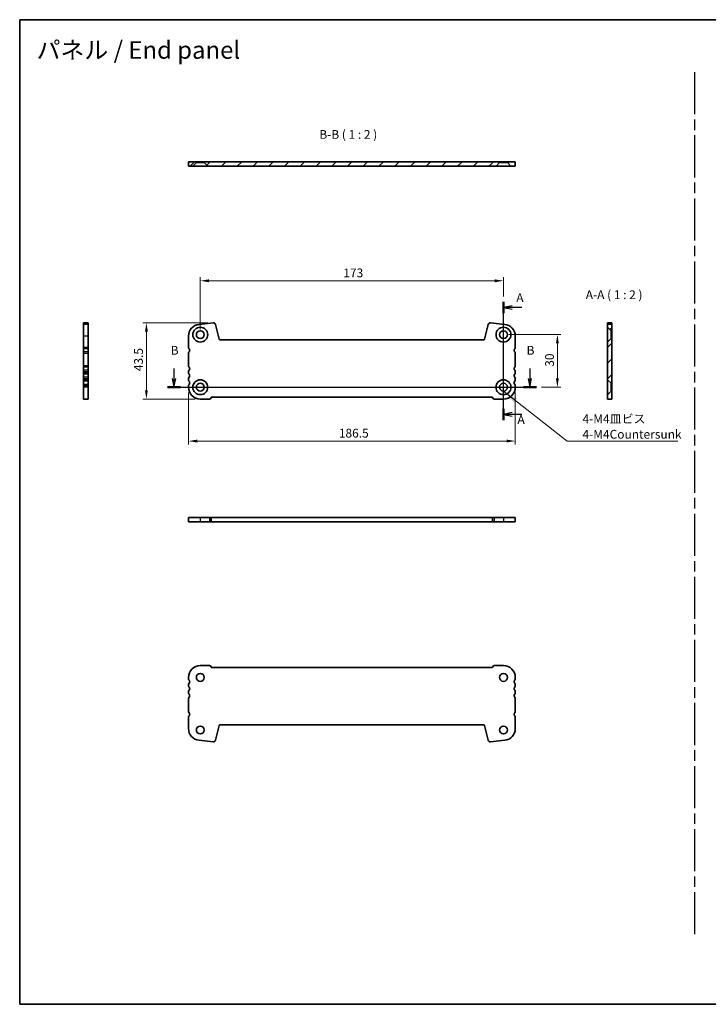
# Model space of a CAD drawing. Units: millimetres. Extents: x 29 to 5348, y 16 to 1000.
# Drawn here: x 4566 to 4958, y 16 to 578 of the extents above; entities that cross this region are included whole.
import ezdxf

# ---------------------------------------------------------------- set-up
doc = ezdxf.new("R2010")
doc.units = ezdxf.units.MM
doc.header["$LTSCALE"] = 2
doc.linetypes.add('AM_ISO08W050', pattern=[18, 12, -1.5, 3, -1.5])
doc.layers.get('Defpoints').update_dxf_attribs({"lineweight": 25})
for name, color, linetype, lineweight in [('Border (ISO)', 7, 'Continuous', 35), ('Dimension (ISO)', 7, 'Continuous', 18), ('Section Line (ISO)', 7, 'Continuous', 25), ('Symbol (ISO)', 7, 'Continuous', 18), ('Visible (ISO)', 7, 'Continuous', 35), ('Visible Narrow (ISO)', 7, 'Continuous', 25)]:
    doc.layers.add(name, color=color, linetype=linetype, lineweight=lineweight)
doc.layers.add('Hatch (ISO)', color=1, linetype='Continuous', lineweight=18, true_color=0xff0000)
doc.styles.add('Note Text (TK)', font='txt')
doc.dimstyles.new('Default - Method 1b (TK)', dxfattribs={"dimscale": 2, "dimtxt": 2.5, "dimasz": 2.5, "dimexe": 1, "dimexo": 1.5, "dimgap": 1, "dimtad": 1, "dimtoh": 1, "dimrnd": 1e-08, "dimdsep": 46, "dimtxsty": 'Note Text (TK)', "dimcen": 0.09, "dimdle": 5, "dimclrd": 100, "dimclre": 100, "dimclrt": 7, "dimadec": 1, "dimazin": 1, "dimtfac": 1, "dimtmove": 0, "dimatfit": 3, "dimfxl": 0, "dimtolj": 1, "dimlwd": -1, "dimlwe": -1, "dimarcsym": 0})
doc.dimstyles.new('Default - Method 1b (TK)$7', dxfattribs={"dimscale": 3.5, "dimtxt": 2.5, "dimasz": 2.5, "dimexe": 1, "dimexo": 1.5, "dimgap": 1, "dimtad": 1, "dimtoh": 1, "dimrnd": 1e-08, "dimdsep": 46, "dimtxsty": 'Note Text (TK)', "dimcen": 0.09, "dimdle": 5, "dimclrd": 256, "dimclre": 100, "dimclrt": 7, "dimadec": 1, "dimazin": 1, "dimtfac": 1, "dimtmove": 0, "dimatfit": 3, "dimfxl": 0, "dimtolj": 1, "dimlwd": -1, "dimlwe": -1, "dimarcsym": 0})

# ---------------------------------------------------------------- blocks, each defined once
blk = doc.blocks.new('図面枠 tk図枠')
at = {"layer": 'Border (ISO)'}
for p, q in [((14.5, 289), (405.5, 289)), ((14.5, 289), (14.5, 8)), ((14.5, 8), (405.5, 8))]:
    blk.add_line(p, q, dxfattribs=at)
blk = doc.blocks.new('2dTransSection00')
at = {"layer": 'Section Line (ISO)', "linetype": 'Continuous'}
for p, q in [((152.52, 174.8), (152.52, 208.54)), ((155.02, 207.42), (152.52, 206.92)), ((155.02, 206.92), (152.52, 206.92)), ((152.52, 206.92), (155.02, 206.42)), ((157.78, 206.92), (155.02, 206.92)), ((155.02, 176.92), (152.52, 176.42)), ((155.02, 176.42), (152.52, 176.42)), ((152.52, 176.42), (155.02, 175.92)), ((157.78, 176.42), (155.02, 176.42))]:
    blk.add_line(p, q, dxfattribs=at)
at = {"layer": 'Section Line (ISO)', "linetype": 'Continuous', "lineweight": 50}
for p, q in [((152.52, 205.3), (152.52, 208.54)), ((152.52, 174.8), (152.52, 178.04))]:
    blk.add_line(p, q, dxfattribs=at)
at = {"layer": 'Section Line (ISO)', "char_height": 2.5, "attachment_point": 7, "style": 'Note Text (TK)'}
for insert in [(156.17, 207.69), (156.5, 172.93)]:
    blk.add_mtext('A', dxfattribs=dict(at, insert=insert))
blk = doc.blocks.new('2dTransSection11')
at = {"layer": 'Section Line (ISO)', "linetype": 'Continuous'}
for p, q in [((60.24, 189.45), (60.24, 186.62)), ((161.78, 189.45), (161.78, 186.62)), ((59.74, 186.62), (60.24, 184.12)), ((60.24, 186.62), (60.24, 184.12)), ((60.24, 184.12), (60.74, 186.62)), ((161.28, 186.62), (161.78, 184.12)), ((161.78, 186.62), (161.78, 184.12)), ((161.78, 184.12), (162.28, 186.62)), ((58.39, 184.12), (163.64, 184.12))]:
    blk.add_line(p, q, dxfattribs=at)
at = {"layer": 'Section Line (ISO)', "linetype": 'Continuous', "lineweight": 50}
for p, q in [((58.39, 184.12), (62.09, 184.12)), ((159.93, 184.12), (163.64, 184.12))]:
    blk.add_line(p, q, dxfattribs=at)
at = {"layer": 'Section Line (ISO)', "char_height": 2.5, "attachment_point": 7, "style": 'Note Text (TK)'}
for insert in [(59.32, 192.62), (160.86, 192.62)]:
    blk.add_mtext('B', dxfattribs=dict(at, insert=insert))
blk = doc.blocks.new('*D77')
at = {"layer": 'Defpoints', "color": 0, "transparency": 16777216}
for p in [(4841.55, 398.23), (4860.3, 368.23), (4872.3, 368.23)]:
    blk.add_point(p, dxfattribs=at)
at = {"layer": 'Dimension (ISO)', "color": 100, "transparency": 16777216}
for p, q in [((4844.55, 398.23), (4874.3, 398.23)), ((4872.3, 393.23), (4872.3, 373.23)), ((4863.3, 368.23), (4874.3, 368.23))]:
    blk.add_line(p, q, dxfattribs=at)
for points in [[(4871.46, 393.23), (4873.13, 393.23), (4872.3, 398.23)], [(4871.46, 373.23), (4873.13, 373.23), (4872.3, 368.23)]]:
    blk.add_solid(points, dxfattribs=at)
at = {"layer": 'Dimension (ISO)', "color": 7, "transparency": 16777216, "insert": (4867.8, 379.91), "char_height": 5, "attachment_point": 4, "rotation": 90, "style": 'Note Text (TK)'}
blk.add_mtext('\\A1;30', dxfattribs=at)
blk = doc.blocks.new('*D78')
at = {"layer": 'Defpoints', "color": 0, "transparency": 16777216}
for p in [(4668.55, 428.98), (4841.55, 416.98), (4668.55, 398.23)]:
    blk.add_point(p, dxfattribs=at)
at = {"layer": 'Dimension (ISO)', "color": 100, "transparency": 16777216}
for p, q in [((4668.55, 401.23), (4668.55, 430.98)), ((4836.55, 428.98), (4673.55, 428.98)), ((4841.55, 419.98), (4841.55, 430.98))]:
    blk.add_line(p, q, dxfattribs=at)
for points in [[(4673.55, 429.81), (4673.55, 428.14), (4668.55, 428.98)], [(4836.55, 429.81), (4836.55, 428.14), (4841.55, 428.98)]]:
    blk.add_solid(points, dxfattribs=at)
at = {"layer": 'Dimension (ISO)', "color": 7, "transparency": 16777216, "insert": (4750.16, 433.48), "char_height": 5, "attachment_point": 4, "style": 'Note Text (TK)'}
blk.add_mtext('\\A1;173', dxfattribs=at)
blk = doc.blocks.new('*D79')
at = {"layer": 'Defpoints', "color": 0, "transparency": 16777216}
for p in [(4675.87, 404.98), (4637.8, 361.48), (4668.55, 361.48)]:
    blk.add_point(p, dxfattribs=at)
at = {"layer": 'Dimension (ISO)', "color": 100, "transparency": 16777216}
for p, q in [((4672.87, 404.98), (4635.8, 404.98)), ((4637.8, 399.98), (4637.8, 366.48)), ((4665.55, 361.48), (4635.8, 361.48))]:
    blk.add_line(p, q, dxfattribs=at)
for points in [[(4636.96, 399.98), (4638.63, 399.98), (4637.8, 404.98)], [(4636.96, 366.48), (4638.63, 366.48), (4637.8, 361.48)]]:
    blk.add_solid(points, dxfattribs=at)
at = {"layer": 'Dimension (ISO)', "color": 7, "transparency": 16777216, "insert": (4633.3, 377.35), "char_height": 5, "attachment_point": 4, "rotation": 90, "style": 'Note Text (TK)'}
blk.add_mtext('\\A1;43.5', dxfattribs=at)
blk = doc.blocks.new('*D80')
at = {"layer": 'Defpoints', "color": 0, "transparency": 16777216}
for p in [(4661.8, 368.23), (4848.3, 368.23), (4848.3, 337.48)]:
    blk.add_point(p, dxfattribs=at)
at = {"layer": 'Dimension (ISO)', "color": 100, "transparency": 16777216}
for p, q in [((4661.8, 365.23), (4661.8, 335.48)), ((4848.3, 365.23), (4848.3, 335.48)), ((4666.8, 337.48), (4843.3, 337.48))]:
    blk.add_line(p, q, dxfattribs=at)
for points in [[(4666.8, 338.32), (4666.8, 336.65), (4661.8, 337.48)], [(4843.3, 338.32), (4843.3, 336.65), (4848.3, 337.48)]]:
    blk.add_solid(points, dxfattribs=at)
at = {"layer": 'Dimension (ISO)', "color": 7, "transparency": 16777216, "insert": (4747.6, 341.98), "char_height": 5, "attachment_point": 4, "style": 'Note Text (TK)'}
blk.add_mtext('\\A1;186.5', dxfattribs=at)

msp = doc.modelspace()

# ---------------------------------------------------------------- hatches: boundary and pattern name
at = {"layer": 'Hatch (ISO)'}
h = msp.add_hatch(dxfattribs=at)
h.set_pattern_fill('ANSI31', color=256, scale=50.8, style=0)
h.set_pattern_definition([(45, (4536.5, 0), (-4.49013, 4.49013), [])])
h.paths.add_polyline_path([(4670.7967, 496.4198), (4672.7967, 494.4198), (4837.2967, 494.4198), (4839.2967, 496.4198), (4839.2967, 496.9198), (4670.7967, 496.9198)])
h.paths.add_polyline_path([(4661.7967, 494.4198), (4661.7967, 496.9198), (4666.2967, 496.9198), (4666.2967, 496.4198), (4664.2967, 494.4198)])
h.paths.add_polyline_path([(4848.2967, 494.4198), (4848.2967, 496.9198), (4843.7967, 496.9198), (4843.7967, 496.4198), (4845.7967, 494.4198)])
h = msp.add_hatch(dxfattribs=at)
h.set_pattern_fill('ANSI31', color=256, scale=50.8, style=0)
h.set_pattern_definition([(45, (4554.939, 0), (-4.49013, 4.49013), [])])
h.paths.add_polyline_path([(4902.9419, 395.9839), (4900.9419, 393.9839), (4900.9419, 372.4839), (4902.9419, 370.4839), (4903.4419, 370.4839), (4903.4419, 395.9839)])
h.paths.add_polyline_path([(4903.4419, 404.1855), (4900.9419, 404.1855), (4900.9419, 402.4839), (4902.9419, 400.4839), (4903.4419, 400.4839)])
h.paths.add_polyline_path([(4900.9419, 361.4839), (4903.4419, 361.4839), (4903.4419, 365.9839), (4902.9419, 365.9839), (4900.9419, 363.9839)])

# ---------------------------------------------------------------- linework, layer by layer
at = {"linetype": 'AM_ISO08W050'}
msp.add_line((4950.5919, 547.9966), (4950.5919, 55.233), dxfattribs=at)
at = {"layer": 'Visible (ISO)'}
for p, q in [((4661.7967, 494.4198), (4661.7967, 496.9198)), ((4666.2967, 496.9198), (4661.7967, 496.9198)), ((4664.2967, 494.4198), (4666.2967, 496.4198)), ((4666.2967, 496.4198), (4666.2967, 496.9198)), ((4666.2967, 496.9198), (4670.7967, 496.9198)), ((4666.2967, 496.4198), (4670.7967, 496.4198)), ((4839.2967, 496.9198), (4670.7967, 496.9198)), ((4670.7967, 496.9198), (4670.7967, 496.4198)), ((4670.7967, 496.4198), (4672.7967, 494.4198)), ((4837.2967, 494.4198), (4839.2967, 496.4198)), ((4839.2967, 496.4198), (4839.2967, 496.9198)), ((4839.2967, 496.9198), (4843.7967, 496.9198)), ((4839.2967, 496.4198), (4843.7967, 496.4198)), ((4848.2967, 496.9198), (4843.7967, 496.9198)), ((4843.7967, 496.9198), (4843.7967, 496.4198)), ((4843.7967, 496.4198), (4845.7967, 494.4198)), ((4848.2967, 494.4198), (4848.2967, 496.9198)), ((4661.7967, 494.4198), (4664.2967, 494.4198)), ((4672.7967, 494.4198), (4664.2967, 494.4198)), ((4672.7967, 494.4198), (4837.2967, 494.4198)), ((4845.7967, 494.4198), (4837.2967, 494.4198)), ((4845.7967, 494.4198), (4848.2967, 494.4198)), ((4601.9835, 404.9834), (4601.9835, 404.9762)), ((4604.4835, 404.9834), (4601.9835, 404.9834)), ((4601.9835, 404.1073), (4601.9835, 404.9762)), ((4604.4835, 404.9834), (4604.4835, 404.9762)), ((4604.4835, 404.1073), (4604.4835, 404.9762)), ((4667.8223, 404.1073), (4675.872, 404.9762)), ((4834.2213, 404.9762), (4842.271, 404.1073)), ((4900.9419, 404.9762), (4900.9419, 404.9834)), ((4900.9419, 404.9834), (4903.4419, 404.9834)), ((4900.9419, 404.9762), (4900.9419, 404.1855)), ((4903.4419, 404.9762), (4903.4419, 404.9834)), ((4903.4419, 404.9762), (4903.4419, 404.1855)), ((4601.9835, 404.1073), (4601.9835, 397.3963)), ((4604.4835, 404.1073), (4604.4835, 397.3963)), ((4677.219, 404.0358), (4679.2933, 395.7163)), ((4830.8, 395.7163), (4832.8743, 404.0358)), ((4903.4419, 404.1855), (4900.9419, 404.1855)), ((4900.9419, 404.1855), (4900.9419, 402.4839)), ((4900.9419, 402.4839), (4902.9419, 400.4839)), ((4900.9419, 393.9839), (4900.9419, 402.4839)), ((4902.9419, 400.4839), (4903.4419, 400.4839)), ((4902.9419, 400.4839), (4902.9419, 395.9839)), ((4903.4419, 400.4839), (4903.4419, 404.1855)), ((4903.4419, 400.4839), (4903.4419, 395.9839)), ((4601.9835, 390.9688), (4601.9835, 397.3963)), ((4604.4835, 390.9688), (4604.4835, 397.3963)), ((4661.7967, 390.9688), (4661.7967, 397.3963)), ((4679.7784, 395.3373), (4830.3149, 395.3373)), ((4848.2967, 397.3963), (4848.2967, 390.9688)), ((4902.9419, 395.9839), (4900.9419, 393.9839)), ((4900.9419, 393.9839), (4900.9419, 372.4839)), ((4903.4419, 395.9839), (4902.9419, 395.9839)), ((4903.4419, 370.4839), (4903.4419, 395.9839)), ((4601.9835, 390.9688), (4601.9835, 390.1014)), ((4601.9835, 388.3664), (4601.9835, 390.1014)), ((4601.9835, 388.3664), (4601.9835, 387.499)), ((4604.4835, 390.9688), (4604.4835, 390.1014)), ((4604.4835, 388.3664), (4604.4835, 390.1014)), ((4604.4835, 388.3664), (4604.4835, 387.499)), ((4601.9835, 380.4688), (4601.9835, 387.499)), ((4604.4835, 380.4688), (4604.4835, 387.499)), ((4661.7967, 380.4688), (4661.7967, 387.499)), ((4848.2967, 387.499), (4848.2967, 380.4688)), ((4601.9835, 380.4688), (4601.9835, 379.6014)), ((4601.9835, 377.8664), (4601.9835, 379.6014)), ((4601.9835, 377.8664), (4601.9835, 376.999)), ((4601.9835, 376.4688), (4601.9835, 376.999)), ((4604.4835, 380.4688), (4604.4835, 379.6014)), ((4604.4835, 377.8664), (4604.4835, 379.6014)), ((4604.4835, 377.8664), (4604.4835, 376.999)), ((4604.4835, 376.4688), (4604.4835, 376.999)), ((4661.7967, 376.4688), (4661.7967, 376.999)), ((4848.2967, 376.999), (4848.2967, 376.4688)), ((4601.9835, 376.4688), (4601.9835, 375.6014)), ((4601.9835, 373.8664), (4601.9835, 375.6014)), ((4601.9835, 373.8664), (4601.9835, 372.999)), ((4601.9835, 372.4688), (4601.9835, 372.999)), ((4601.9835, 372.4688), (4601.9835, 371.6014)), ((4601.9835, 369.8664), (4601.9835, 371.6014)), ((4604.4835, 376.4688), (4604.4835, 375.6014)), ((4604.4835, 373.8664), (4604.4835, 375.6014)), ((4604.4835, 373.8664), (4604.4835, 372.999)), ((4604.4835, 372.4688), (4604.4835, 372.999)), ((4604.4835, 372.4688), (4604.4835, 371.6014)), ((4604.4835, 369.8664), (4604.4835, 371.6014)), ((4661.7967, 372.4688), (4661.7967, 372.999)), ((4848.2967, 372.999), (4848.2967, 372.4688)), ((4900.9419, 372.4839), (4902.9419, 370.4839)), ((4900.9419, 363.9839), (4900.9419, 372.4839)), ((4601.9835, 369.8664), (4601.9835, 368.999)), ((4601.9835, 368.2339), (4601.9835, 368.999)), ((4601.9835, 368.2339), (4601.9835, 361.4839)), ((4604.4835, 369.8664), (4604.4835, 368.999)), ((4604.4835, 368.2339), (4604.4835, 368.999)), ((4604.4835, 368.2339), (4604.4835, 361.4839)), ((4661.7967, 368.2339), (4661.7967, 368.999)), ((4848.2967, 368.999), (4848.2967, 368.2339)), ((4902.9419, 365.9839), (4900.9419, 363.9839)), ((4902.9419, 370.4839), (4903.4419, 370.4839)), ((4902.9419, 370.4839), (4902.9419, 365.9839)), ((4903.4419, 365.9839), (4902.9419, 365.9839)), ((4903.4419, 370.4839), (4903.4419, 365.9839)), ((4903.4419, 361.4839), (4903.4419, 365.9839)), ((4604.4835, 361.4839), (4601.9835, 361.4839)), ((4673.8467, 361.4839), (4668.5467, 361.4839)), ((4674.7967, 362.4839), (4674.7967, 362.4339)), ((4835.2967, 362.4839), (4674.7967, 362.4839)), ((4835.2967, 362.4339), (4835.2967, 362.4839)), ((4841.5467, 361.4839), (4836.2467, 361.4839)), ((4900.9419, 363.9839), (4900.9419, 361.4839)), ((4900.9419, 361.4839), (4903.4419, 361.4839)), ((4661.7967, 293.919), (4661.7967, 291.419)), ((4661.7967, 293.919), (4668.5467, 293.919)), ((4673.8467, 293.919), (4668.5467, 293.919)), ((4673.8467, 293.919), (4674.7967, 293.919)), ((4674.7967, 293.919), (4674.7967, 291.419)), ((4835.2967, 293.919), (4674.7967, 293.919)), ((4835.2967, 293.919), (4835.2967, 291.419)), ((4835.2967, 293.919), (4836.2467, 293.919)), ((4841.5467, 293.919), (4836.2467, 293.919)), ((4841.5467, 293.919), (4848.2967, 293.919)), ((4848.2967, 293.919), (4848.2967, 291.419)), ((4661.7967, 291.419), (4668.5467, 291.419)), ((4673.8467, 291.419), (4668.5467, 291.419)), ((4673.8467, 291.419), (4674.7967, 291.419)), ((4835.2967, 291.419), (4674.7967, 291.419)), ((4835.2967, 291.419), (4836.2467, 291.419)), ((4841.5467, 291.419), (4836.2467, 291.419)), ((4841.5467, 291.419), (4848.2967, 291.419)), ((4673.8467, 209.3357), (4668.5467, 209.3357)), ((4674.7967, 208.3357), (4674.7967, 208.3857)), ((4835.2967, 208.3357), (4674.7967, 208.3357)), ((4835.2967, 208.3857), (4835.2967, 208.3357)), ((4841.5467, 209.3357), (4836.2467, 209.3357)), ((4661.7967, 202.5857), (4661.7967, 201.8207)), ((4848.2967, 201.8207), (4848.2967, 202.5857)), ((4661.7967, 198.3508), (4661.7967, 197.8207)), ((4848.2967, 197.8207), (4848.2967, 198.3508)), ((4661.7967, 194.3508), (4661.7967, 193.8207)), ((4848.2967, 193.8207), (4848.2967, 194.3508)), ((4661.7967, 190.3508), (4661.7967, 183.3207)), ((4848.2967, 183.3207), (4848.2967, 190.3508)), ((4661.7967, 179.8508), (4661.7967, 173.4233)), ((4848.2967, 173.4233), (4848.2967, 179.8508)), ((4677.219, 166.7839), (4679.2933, 175.1033)), ((4679.7784, 175.4823), (4830.3149, 175.4823)), ((4830.8, 175.1033), (4832.8743, 166.7839)), ((4667.8223, 166.7123), (4675.872, 165.8435)), ((4834.2213, 165.8435), (4842.271, 166.7123))]:
    msp.add_line(p, q, dxfattribs=at)
for centre, radius in [((4668.5467, 398.2339), 4.25), ((4668.5467, 398.2339), 2.25), ((4841.5467, 398.2339), 4.25), ((4841.5467, 398.2339), 2.25), ((4668.5467, 368.2339), 4.25), ((4841.5467, 368.2339), 4.25), ((4668.5467, 368.2339), 2.25), ((4841.5467, 368.2339), 2.25), ((4668.5467, 202.5857), 2.25), ((4841.5467, 202.5857), 2.25), ((4668.5467, 172.5857), 2.25), ((4841.5467, 172.5857), 2.25)]:
    msp.add_circle(centre, radius, dxfattribs=at)
for centre, radius, start, end in [((4676.0061, 403.7334), 1.25, 14, 96.160417), ((4834.0872, 403.7334), 1.25, 83.839583, 166), ((4668.5467, 397.3963), 6.75, 96.160417, 180), ((4841.5467, 397.3963), 6.75, 0, 83.839583), ((4679.7784, 395.8373), 0.5, 194, 270), ((4830.3149, 395.8373), 0.5, 270, 346), ((4663.0467, 390.9688), 1.25, 180, 223.94552), ((4663.0467, 387.499), 1.25, 136.05448, 180), ((4661.2467, 389.2339), 1.25, 316.05448, 43.94552), ((4848.8467, 389.2339), 1.25, 136.05448, 223.94552), ((4847.0467, 390.9688), 1.25, 316.05448, 0), ((4847.0467, 387.499), 1.25, 0, 43.94552), ((4663.0467, 380.4688), 1.25, 180, 223.94552), ((4663.0467, 376.999), 1.25, 136.05448, 180), ((4661.2467, 378.7339), 1.25, 316.05448, 43.94552), ((4848.8467, 378.7339), 1.25, 136.05448, 223.94552), ((4847.0467, 380.4688), 1.25, 316.05448, 0), ((4847.0467, 376.999), 1.25, 0, 43.94552), ((4663.0467, 376.4688), 1.25, 180, 223.94552), ((4663.0467, 372.999), 1.25, 136.05448, 180), ((4663.0467, 372.4688), 1.25, 180, 223.94552), ((4661.2467, 374.7339), 1.25, 316.05448, 43.94552), ((4661.2467, 370.7339), 1.25, 316.05448, 43.94552), ((4848.8467, 374.7339), 1.25, 136.05448, 223.94552), ((4848.8467, 370.7339), 1.25, 136.05448, 223.94552), ((4847.0467, 376.4688), 1.25, 316.05448, 0), ((4847.0467, 372.999), 1.25, 0, 43.94552), ((4847.0467, 372.4688), 1.25, 316.05448, 0), ((4663.0467, 368.999), 1.25, 136.05448, 180), ((4668.5467, 368.2339), 6.75, 180, 270), ((4841.5467, 368.2339), 6.75, 270, 0), ((4847.0467, 368.999), 1.25, 0, 43.94552), ((4673.8467, 362.4339), 0.95, 270, 0), ((4836.2467, 362.4339), 0.95, 180, 270), ((4668.5467, 202.5857), 6.75, 90, 180), ((4673.8467, 208.3857), 0.95, 0, 90), ((4836.2467, 208.3857), 0.95, 90, 180), ((4841.5467, 202.5857), 6.75, 0, 90), ((4663.0467, 201.8207), 1.25, 180, 223.94552), ((4663.0467, 198.3508), 1.25, 136.05448, 180), ((4663.0467, 197.8207), 1.25, 180, 223.94552), ((4661.2467, 200.0857), 1.25, 316.05448, 43.94552), ((4661.2467, 196.0857), 1.25, 316.05448, 43.94552), ((4848.8467, 200.0857), 1.25, 136.05448, 223.94552), ((4848.8467, 196.0857), 1.25, 136.05448, 223.94552), ((4847.0467, 201.8207), 1.25, 316.05448, 0), ((4847.0467, 198.3508), 1.25, 0, 43.94552), ((4847.0467, 197.8207), 1.25, 316.05448, 0), ((4663.0467, 194.3508), 1.25, 136.05448, 180), ((4663.0467, 193.8207), 1.25, 180, 223.94552), ((4663.0467, 190.3508), 1.25, 136.05448, 180), ((4661.2467, 192.0857), 1.25, 316.05448, 43.94552), ((4848.8467, 192.0857), 1.25, 136.05448, 223.94552), ((4847.0467, 194.3508), 1.25, 0, 43.94552), ((4847.0467, 193.8207), 1.25, 316.05448, 0), ((4847.0467, 190.3508), 1.25, 0, 43.94552), ((4663.0467, 183.3207), 1.25, 180, 223.94552), ((4663.0467, 179.8508), 1.25, 136.05448, 180), ((4661.2467, 181.5857), 1.25, 316.05448, 43.94552), ((4848.8467, 181.5857), 1.25, 136.05448, 223.94552), ((4847.0467, 183.3207), 1.25, 316.05448, 0), ((4847.0467, 179.8508), 1.25, 0, 43.94552), ((4679.7784, 174.9823), 0.5, 90, 166), ((4830.3149, 174.9823), 0.5, 14, 90), ((4668.5467, 173.4233), 6.75, 180, 263.839583), ((4841.5467, 173.4233), 6.75, 276.160417, 0), ((4676.0061, 167.0863), 1.25, 263.839583, 346), ((4834.0872, 167.0863), 1.25, 194, 276.160417)]:
    msp.add_arc(centre, radius, start, end, dxfattribs=at)
at = {"layer": 'Visible Narrow (ISO)'}
for p, q in [((4604.4835, 404.9762), (4601.9835, 404.9762)), ((4604.4835, 404.1073), (4601.9835, 404.1073)), ((4604.4835, 397.3963), (4601.9835, 397.3963)), ((4604.4835, 390.9688), (4601.9835, 390.9688)), ((4604.4835, 390.1014), (4601.9835, 390.1014)), ((4604.4835, 388.3664), (4601.9835, 388.3664)), ((4604.4835, 387.499), (4601.9835, 387.499)), ((4604.4835, 380.4688), (4601.9835, 380.4688)), ((4604.4835, 379.6014), (4601.9835, 379.6014)), ((4604.4835, 377.8664), (4601.9835, 377.8664)), ((4604.4835, 376.999), (4601.9835, 376.999)), ((4604.4835, 376.4688), (4601.9835, 376.4688)), ((4604.4835, 375.6014), (4601.9835, 375.6014)), ((4604.4835, 373.8664), (4601.9835, 373.8664)), ((4604.4835, 372.999), (4601.9835, 372.999)), ((4604.4835, 372.4688), (4601.9835, 372.4688)), ((4604.4835, 371.6014), (4601.9835, 371.6014)), ((4604.4835, 369.8664), (4601.9835, 369.8664)), ((4604.4835, 368.999), (4601.9835, 368.999)), ((4604.4835, 368.2339), (4601.9835, 368.2339)), ((4668.5467, 293.919), (4668.5467, 291.419)), ((4673.8467, 293.919), (4673.8467, 291.419)), ((4836.2467, 293.919), (4836.2467, 291.419)), ((4841.5467, 293.919), (4841.5467, 291.419))]:
    msp.add_line(p, q, dxfattribs=at)

# ---------------------------------------------------------------- block references
at = {"xscale": 2, "yscale": 2, "zscale": 2}
msp.add_blockref('図面枠 tk図枠', (4536.5, 0), dxfattribs=at)
at = {"layer": 'Section Line (ISO)', "xscale": 2, "yscale": 2, "zscale": 2}
for name, p in [('2dTransSection00', (4536.5, -0.1094)), ('2dTransSection11', (4533.0235, 0))]:
    msp.add_blockref(name, p, dxfattribs=at)

# ---------------------------------------------------------------- texts
at = {"layer": 'Symbol (ISO)', "color": 7, "style": 'Note Text (TK)'}
for s, insert, char_height, width, attachment_point, line_spacing_factor in [('{\\fＭＳ Ｐゴシック|b0|i0;\\H10.0000;パネル / End panel}', (4575.1209, 560.7063), 10, 121.111116, 4, 1.5), ('{\\fＭＳ Ｐゴシック|b0|i0;4-M4皿ビス\\P\\fＭＳ Ｐゴシック|b0|i0;4-M4Countersunk}', (4886.6361, 338.8595), 5, 56.403508, 7, 1.058182)]:
    msp.add_mtext(s, dxfattribs=dict(at, insert=insert, char_height=char_height, width=width, attachment_point=attachment_point, line_spacing_factor=line_spacing_factor))
at = {"layer": 'Symbol (ISO)', "color": 7, "char_height": 5, "attachment_point": 7, "style": 'Note Text (TK)'}
for s, insert in [('B-B ( 1 : 2 )', (4736.4678, 508.4378)), ('A-A ( 1 : 2 )', (4888.4853, 416.951))]:
    msp.add_mtext(s, dxfattribs=dict(at, insert=insert))

# ---------------------------------------------------------------- dimensions: what is measured, and where the dimension line sits
at = {"layer": 'Dimension (ISO)', "color": 100, "true_color": 0x00ff3f}
for base, p1, p2, angle, picture, middle in [((4668.5467, 428.9762), (4841.5467, 416.9762), (4668.5467, 398.2339), 180, '*D78', (4755.0467, 428.9762)), ((4637.7967, 361.4839), (4675.872, 404.9839), (4668.5467, 361.4839), 90, '*D79', (4637.7967, 383.23)), ((4872.2967, 368.2339), (4841.5467, 398.2339), (4860.2967, 368.2339), 90, '*D77', (4872.2967, 383.2339))]:
    dim = msp.add_linear_dim(base=base, p1=p1, p2=p2, angle=angle, dimstyle='Default - Method 1b (TK)', override={"dimtoh": 0, "dimtofl": 0, "dimatfit": 1}, dxfattribs=at)
    dim.commit()
    dim.dimension.update_dxf_attribs({"geometry": picture, "text_midpoint": middle, "dimtype": 160})
dim = msp.add_linear_dim(base=(4848.2967, 337.4839), p1=(4661.7967, 368.2339), p2=(4848.2967, 368.2339), dimstyle='Default - Method 1b (TK)', override={"dimtoh": 0, "dimtofl": 0, "dimatfit": 1}, dxfattribs=at)
dim.commit()
dim.dimension.update_dxf_attribs({"geometry": '*D80', "text_midpoint": (4755.0467, 337.4839), "dimtype": 160})

# ---------------------------------------------------------------- leaders
at = {"layer": 'Symbol (ISO)', "color": 100, "true_color": 0x00ff40, "annotation_type": 0, "has_hookline": 1, "hookline_direction": 0, "text_width": 54.4602}
msp.add_leader([(4841.5467, 365.9839), (4877.8861, 337.4839), (4886.6361, 337.4839)], dimstyle='Default - Method 1b (TK)$7', override={"dimgap": 0, "dimtad": 1}, dxfattribs=at)

doc.saveas('drawing.dxf')
